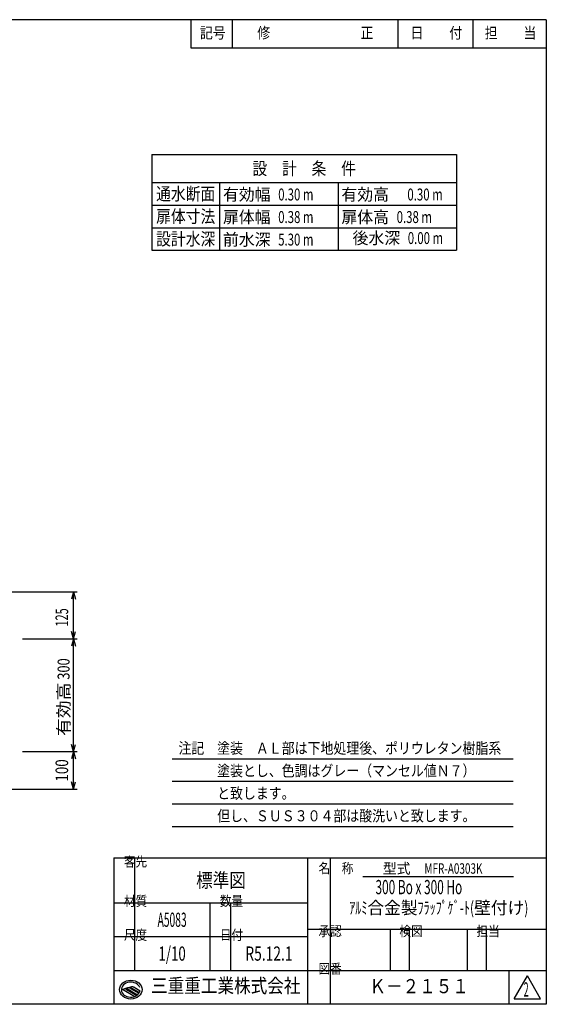
# Model space of a CAD drawing. Extents: x 250 to 4050, y 150 to 2770.
# Drawn here: x 2650 to 4050, y 150 to 2770 of the extents above; entities that cross this region are included whole.
import ezdxf
from ezdxf.enums import TextEntityAlignment as Align

# ---------------------------------------------------------------- set-up
doc = ezdxf.new("R2010")
doc.units = 0
doc.header["$LTSCALE"] = 10
doc.header["$MEASUREMENT"] = 0
for name, color, linetype in [('0-7図枠', 7, 'CONTINUOUS'), ('0-8寸法', 7, 'CONTINUOUS'), ('0-9扉体', 7, 'CONTINUOUS'), ('0-A文字', 7, 'CONTINUOUS')]:
    doc.layers.add(name, color=color, linetype=linetype)
doc.styles.get("Standard").update_dxf_attribs({"font": 'txt.shx', "bigfont": 'extfont.shx'})
doc.styles.add('TATEGAKI', font='txt.shx', dxfattribs={"bigfont": 'extfont.shx'})

msp = doc.modelspace()

# ---------------------------------------------------------------- linework, layer by layer
at = {"layer": '0-7図枠', "color": 2, "linetype": 'CONTINUOUS'}
for p, q in [((3105.001, 2770), (3105.001, 2695)), ((3215.001, 2770), (3215.001, 2695)), ((3655.001, 2770), (3655.001, 2695)), ((3855.001, 2770), (3855.001, 2695)), ((3105.001, 2695), (4050, 2695))]:
    msp.add_line(p, q, dxfattribs=at)
at = {"layer": '0-7図枠', "color": 3, "linetype": 'CONTINUOUS'}
for p, q in [((2900, 540), (2900, 150)), ((2900, 540), (4050, 540)), ((2954.999, 540), (2954.999, 240)), ((3415, 540), (3415, 150)), ((3475, 540), (3475, 150)), ((3562.5, 490), (3962.5, 490)), ((2900, 420), (3415, 420)), ((3155, 420), (3155, 240)), ((3210, 420), (3210, 240)), ((3415, 350), (4050, 350)), ((3635, 350), (3635, 240)), ((3685, 350), (3685, 240)), ((3840, 350), (3840, 240)), ((3890, 350), (3890, 240)), ((2900, 330), (3415, 330)), ((2900, 240), (4050, 240)), ((3950, 240), (3950, 150)), ((3965, 165), (4000, 225.622)), ((4035, 165), (4000, 225.622)), ((2926.237, 190.702), (2919.993, 189.029)), ((2923.408, 189.944), (2956.057, 171.094)), ((2936.482, 193.447), (2928.709, 191.364)), ((2933.653, 192.689), (2963.413, 175.507)), ((2933.825, 189.703), (2961.277, 173.854)), ((2946.727, 196.192), (2939.182, 194.171)), ((2943.898, 195.434), (2968.126, 181.446)), ((2944.071, 192.448), (2966.838, 179.303)), ((2954.316, 195.193), (2969.755, 186.279)), ((3965, 165), (4035, 165))]:
    msp.add_line(p, q, dxfattribs=at)
at = {"layer": '0-7図枠', "color": 2, "linetype": 'CONTINUOUS'}
for points in [[(4050, 2770), (4050, 150), (250, 150)], [(4050, 2770), (250, 2770), (250, 150)]]:
    msp.add_lwpolyline(points, dxfattribs=at)
at = {"layer": '0-7図枠', "color": 3, "linetype": 'CONTINUOUS'}
for centre in [(2928.825, 181.043), (2939.07, 183.788), (2949.315, 186.533)]:
    msp.add_arc(centre, 10, 60, 105, dxfattribs=at)
msp.add_ellipse((2944.993, 189.029), major_axis=(30, 0), ratio=0.8333, dxfattribs=at)
msp.add_ellipse((2944.993, 189.029), major_axis=(30, 0), ratio=0.8333, dxfattribs=at)
msp.add_ellipse((2944.993, 189.029), major_axis=(25, 0), ratio=0.8, start_param=0.27079262, end_param=6.14526153, dxfattribs=at)
at = {"layer": '0-8寸法', "color": 4, "linetype": 'CONTINUOUS'}
for p, q in [((2508.794, 1247.362), (2802.652, 1247.362)), ((2792.652, 1247.362), (2787.476, 1228.044)), ((2792.652, 1122.362), (2792.652, 1247.362)), ((2792.652, 1247.362), (2797.828, 1228.044)), ((2792.652, 1122.362), (2787.476, 1141.681)), ((2792.652, 1122.362), (2797.828, 1141.681)), ((2656.879, 1122.362), (2802.652, 1122.362)), ((2792.652, 1122.362), (2787.476, 1103.044)), ((2792.652, 822.362), (2792.652, 1122.362)), ((2792.652, 1122.362), (2797.828, 1103.044)), ((2792.652, 822.362), (2787.476, 841.681)), ((2792.652, 822.362), (2797.828, 841.681)), ((2656.879, 822.362), (2802.652, 822.362)), ((2792.652, 822.362), (2787.476, 803.044)), ((2792.652, 722.362), (2792.652, 822.362)), ((2792.652, 822.362), (2797.828, 803.044)), ((2792.652, 722.362), (2787.476, 741.681)), ((2792.652, 722.362), (2797.828, 741.681)), ((2506.864, 722.362), (2802.652, 722.362))]:
    msp.add_line(p, q, dxfattribs=at)
at = {"layer": '0-9扉体', "color": 4, "linetype": 'CONTINUOUS'}
for p, q in [((3001.136, 2411.56), (3811.134, 2411.56)), ((3811.134, 2411.56), (3811.134, 2156.559)), ((3001.136, 2336.559), (3811.134, 2336.559)), ((3181.135, 2336.559), (3181.135, 2156.559)), ((3496.135, 2336.559), (3496.135, 2156.559)), ((3001.136, 2276.56), (3811.134, 2276.56)), ((3001.136, 2216.56), (3811.134, 2216.56))]:
    msp.add_line(p, q, dxfattribs=at)
msp.add_lwpolyline([(3001.136, 2411.56), (3001.136, 2156.559), (3811.134, 2156.559)], dxfattribs=at)
at = {"layer": '0-A文字', "color": 4, "linetype": 'CONTINUOUS'}
for p, q in [((3054.999, 803.475), (3961.492, 803.475)), ((3054.999, 743.475), (3961.492, 743.475)), ((3054.999, 683.475), (3961.492, 683.475)), ((3054.999, 623.475), (3961.492, 623.475))]:
    msp.add_line(p, q, dxfattribs=at)

# ---------------------------------------------------------------- texts
at = {"layer": '0-7図枠', "color": 7, "lineweight": -3}
for s, height, width, p in [('記号', 29.405, 0.856, (3128.899, 2720.239)), ('修\u3000\u3000\u3000\u3000\u3000\u3000\u3000正', 29.405, 0.856, (3281.399, 2720.239)), ('日\u3000\u3000付', 29.405, 0.856, (3688.899, 2720.239)), ('担\u3000\u3000当', 29.405, 0.856, (3886.399, 2720.239)), ('300 Bo x 300 Ho', 37.807, 0.611, (3595.817, 443.004)), ('三重重工業株式会社', 37.807, 0.856, (2998.955, 180.639)), ('Ｋ－２１５１', 37.807, 0.856, (3579.513, 179.432)), ('2', 37.807, 0.461, (3989.851, 170.635))]:
    msp.add_text(s, height=height, dxfattribs=dict(at, width=width)).set_placement(p)
at = {"layer": '0-7図枠', "color": 7, "lineweight": -3, "style": 'TATEGAKI', "width": 0.856}
for s, p in [('客先', (2926.827, 516.487)), ('名\u3000称', (3444.327, 498.959)), ('材質', (2926.827, 411.487)), ('数量', (3181.827, 411.487)), ('尺度', (2926.827, 321.487)), ('日付', (3181.827, 321.487)), ('承認', (3444.327, 331.487)), ('検図', (3659.327, 331.487)), ('担当', (3864.327, 331.487)), ('図番', (3444.327, 231.487))]:
    msp.add_text(s, height=26.465, dxfattribs=at).set_placement(p)
at = {"layer": '0-7図枠', "color": 7, "lineweight": -3}
for s, width, p in [('標準図', 0.856, (3184.999, 480)), ('A5083', 0.53, (3054.999, 375)), ('1/10', 0.684, (3054.999, 285)), ('R5.12.1', 0.714, (3312.5, 285))]:
    msp.add_text(s, height=37.807, dxfattribs=dict(at, width=width)).set_placement(p, align=Align.MIDDLE_CENTER)
for s, insert, char_height, attachment_point in [('\\W0.972;型式\u3000{\\W0.700;MFR-A0303K}', (3615.386, 497.482), 27.772, 7), ('\\W0.972;{\\W0.700;ｱﾙﾐ}合金製{\\W0.700;ﾌﾗｯﾌﾟｹﾞ-ﾄ(}壁付け{\\W0.700;)}', (3764.19, 406.82), 33.57, 5)]:
    msp.add_mtext(s, dxfattribs=dict(at, insert=insert, char_height=char_height, attachment_point=attachment_point))
at = {"layer": '0-8寸法', "color": 7, "lineweight": -3}
for s, width, p in [('125', 0.633, (2778.605, 1155.212)), ('100', 0.775, (2778.605, 742.712))]:
    msp.add_text(s, height=33.66, rotation=90, dxfattribs=dict(at, width=width)).set_placement(p)
at = {"layer": '0-8寸法', "color": 7, "lineweight": -3, "insert": (2782.345, 863.962), "char_height": 31.79, "attachment_point": 7, "rotation": 90}
msp.add_mtext('\\W1.093;有効高{\\W0.787; 300}', dxfattribs=at)
at = {"layer": '0-9扉体', "color": 7, "lineweight": -3, "width": 0.856}
for s, p in [('設\u3000計\u3000条\u3000件', (3406.135, 2374.06)), ('通水断面', (3091.136, 2306.56)), ('扉体寸法', (3091.136, 2246.56)), ('設計水深', (3091.136, 2186.56))]:
    msp.add_text(s, height=33.66, dxfattribs=at).set_placement(p, align=Align.MIDDLE_CENTER)
at = {"layer": '0-9扉体', "color": 7, "lineweight": -3, "char_height": 31.79}
for s, insert, attachment_point in [('\\W0.972;有効幅{\\W0.700;   0.30 m}', (3190.235, 2288.96), 7), ('\\W0.972;有効高\u3000{\\W0.700; 0.30 m}', (3505.235, 2288.96), 7), ('\\W0.972;扉体幅{\\W0.700;   0.38 m}', (3190.235, 2228.96), 7), ('\\W0.972;扉体高{\\W0.700;   0.38 m}', (3505.235, 2228.96), 7), ('\\W0.972;前水深{\\W0.700;   5.30 m}', (3190.235, 2168.96), 7), ('\\W0.972;後水深{\\W0.700;   0.00 m}', (3655.235, 2188.96), 5)]:
    msp.add_mtext(s, dxfattribs=dict(at, insert=insert, attachment_point=attachment_point))
at = {"layer": '0-A文字', "color": 7, "lineweight": -3, "width": 0.856}
for s, p in [('注記\u3000塗装\u3000ＡＬ部は下地処理後、ポリウレタン樹脂系', (3071.801, 816.84)), ('\u3000\u3000\u3000塗装とし、色調はグレー（マンセル値Ｎ７）', (3071.801, 756.84)), ('\u3000\u3000\u3000と致します。', (3071.801, 696.84)), ('\u3000\u3000\u3000但し、ＳＵＳ３０４部は酸洗いと致します。', (3071.801, 636.84))]:
    msp.add_text(s, height=29.405, dxfattribs=at).set_placement(p)

doc.saveas('drawing.dxf')
